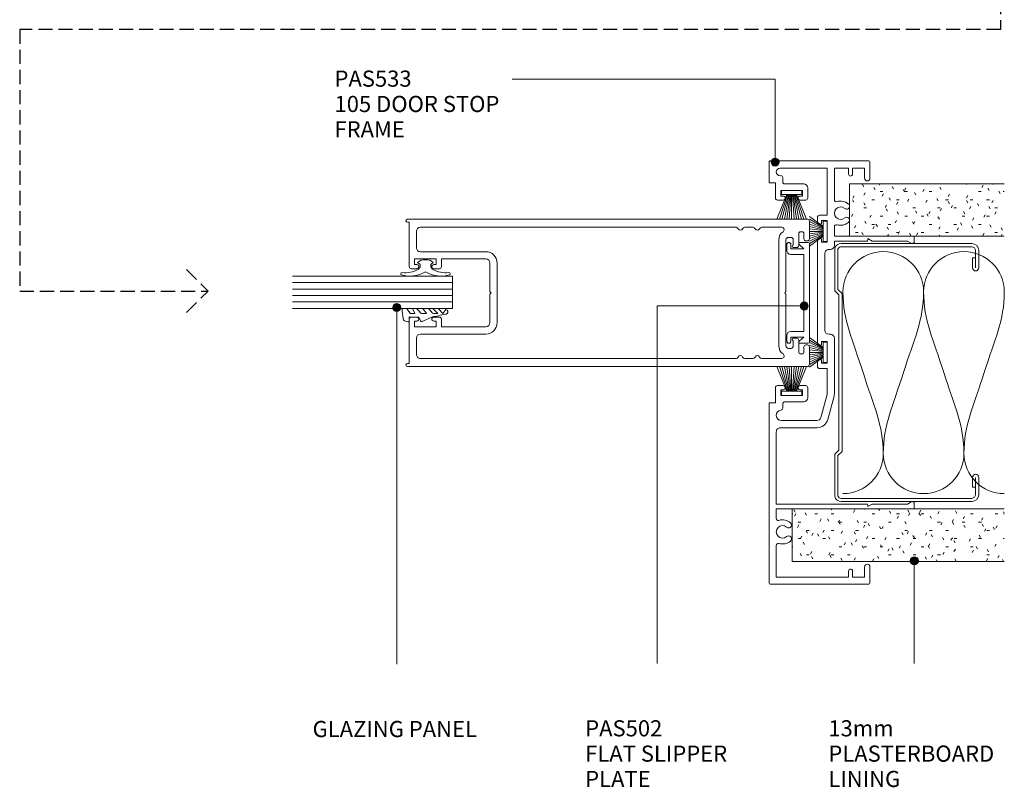
# Model space of a CAD drawing. Units: millimetres. Extents: x 744 to 1085, y 153 to 549.
# Drawn here: x 841 to 1085, y 153 to 343 of the extents above; entities that cross this region are included whole.
import ezdxf

# ---------------------------------------------------------------- set-up
doc = ezdxf.new("R2010")
doc.units = ezdxf.units.MM
doc.linetypes.add('Hidden', pattern=[5, 3.5, -1.5])
doc.layers.add('Potter', color=7, linetype='Continuous', lineweight=18)
doc.styles.add('Arial', font='arial.ttf', dxfattribs={"height": 4})

# ---------------------------------------------------------------- blocks, each defined once
blk = doc.blocks.new('PAS_533 - PAS_533-446810-100MM DOOR _ SLIDER SYSTEM JAMBS')
at = {"layer": 'Potter', "lineweight": 9}
for p, q in [((-6.64, 0), (-51.14, 0)), ((-51.44, -0.3), (-51.44, -24.7)), ((-49.64, -19.7), (-49.64, -1.8)), ((-49.64, -1.8), (-41.78, -1.8)), ((-35.1, -1.8), (-32.74, -1.8)), ((-32.74, -1.8), (-32.74, -5.7)), ((-31.54, -24.3), (-31.54, -1.8)), ((-31.54, -1.8), (-13.64, -1.8)), ((-6.44, -1.6), (-6.44, -0.2)), ((-2.69, -1.6), (-6.44, -1.6)), ((-2.19, -3.5), (-2.19, -2.1)), ((43.81, -2.1), (43.81, -3.5)), ((48.06, -1.6), (44.31, -1.6)), ((48.06, -0.2), (48.06, -1.6)), ((53.26, 0), (48.26, 0)), ((53.56, -24.7), (53.56, -0.3)), ((-12.64, -2.8), (-12.64, -11.86)), ((-10.84, -11.86), (-10.84, -3.1)), ((-7.75, -3.4), (-6.69, -3.4)), ((-6.19, -3.9), (-6.19, -8.6)), ((-4.59, -8.3), (-4.59, -2.9)), ((-4.59, -2.9), (-3.19, -2.9)), ((-3.19, -2.9), (-3.19, -3.5)), ((44.81, -3.5), (44.81, -2.9)), ((44.81, -2.9), (46.21, -2.9)), ((46.21, -2.9), (46.21, -8.3)), ((47.81, -8.6), (47.81, -3.9)), ((48.31, -3.4), (49.37, -3.4)), ((51.76, -2.75), (51.76, -14.4)), ((-32.74, -5.7), (-32.74, -24.5)), ((-5.19, -9.6), (-2.69, -9.6)), ((-3.19, -8.3), (-4.59, -8.3)), ((-3.19, -7.7), (-3.19, -8.3)), ((-2.19, -9.1), (-2.19, -7.7)), ((43.81, -7.7), (43.81, -9.1)), ((44.31, -9.6), (46.81, -9.6)), ((44.81, -8.3), (44.81, -7.7)), ((46.21, -8.3), (44.81, -8.3)), ((3.96, -12), (2.56, -12)), ((33.96, -12), (8.16, -12)), ((39.56, -12), (38.16, -12)), ((-10.56, -14.57), (-4.82, -16.1)), ((-4.35, -14.37), (-10.1, -12.83)), ((2.06, -14.4), (-4.1, -14.4)), ((2.06, -12.5), (2.06, -14.4)), ((3.36, -14.4), (3.36, -13)), ((3.36, -13), (3.96, -13)), ((8.76, -14.4), (3.36, -14.4)), ((8.16, -13), (8.76, -13)), ((8.76, -13), (8.76, -14.4)), ((11.56, -13.8), (30.56, -13.8)), ((33.36, -14.4), (33.36, -13)), ((33.36, -13), (33.96, -13)), ((38.76, -14.4), (33.36, -14.4)), ((38.16, -13), (38.76, -13)), ((38.76, -13), (38.76, -14.4)), ((40.06, -14.4), (40.06, -12.5)), ((51.76, -14.4), (40.06, -14.4)), ((-4.1, -16.2), (9.56, -16.2)), ((10.56, -15.2), (10.56, -14.8)), ((31.56, -14.8), (31.56, -15.2)), ((32.56, -16.2), (33.66, -16.2)), ((33.66, -16.2), (33.66, -24.3)), ((34.86, -16.2), (37.22, -16.2)), ((34.86, -19.97), (34.86, -16.2)), ((43.9, -16.2), (51.76, -16.2)), ((51.76, -16.2), (51.76, -19.7)), ((-48.14, -19.7), (-49.64, -19.7)), ((-49.64, -23.7), (-49.64, -20.7)), ((-49.64, -20.7), (-48.14, -20.7)), ((34.86, -24.5), (34.86, -19.97)), ((51.76, -19.7), (50.26, -19.7)), ((50.26, -20.7), (51.76, -20.7)), ((51.76, -20.7), (51.76, -23.7)), ((-47.09, -23.7), (-49.64, -23.7)), ((51.76, -23.7), (49.21, -23.7)), ((-51.14, -25), (-47.09, -25)), ((-32.74, -24.5), (-32.74, -35.8)), ((-31.54, -25.54), (-32.14, -24.5)), ((-32.14, -24.5), (-31.74, -24.5)), ((-31.54, -34.33), (-31.54, -25.54)), ((34.26, -24.5), (33.66, -25.54)), ((33.66, -25.54), (33.66, -34.33)), ((33.86, -24.5), (34.26, -24.5)), ((34.86, -35.8), (34.86, -24.5)), ((49.21, -25), (53.26, -25)), ((-32.54, -36), (-31.44, -36)), ((-31.01, -35.25), (-31.54, -34.33)), ((33.66, -34.33), (33.13, -35.25)), ((33.56, -36), (34.66, -36))]:
    blk.add_line(p, q, dxfattribs=at)
for centre, radius, start, end in [((-51.14, -0.3), 0.3, 90, 180), ((-41.78, -2.3), 0.5, 342.5424, 90), ((-38.44, -3.35), 1.55, 319.3094, 220.6906), ((-35.1, -2.3), 0.5, 90, 197.4576), ((-13.64, -2.8), 1, 360, 90), ((-9.54, -3.1), 1.3, 6.3794, 180), ((-6.64, -0.2), 0.2, 360, 90), ((-2.69, -2.1), 0.5, 360, 90), ((44.31, -2.1), 0.5, 90, 180), ((48.26, -0.2), 0.2, 90, 180), ((50.81, -2.75), 0.946, 360, 180), ((53.26, -0.3), 0.3, 360, 90), ((-38.44, -3.35), 3, 162.5424, 220.6906), ((-40.17, -4.83), 0.725, 220.6906, 40.6906), ((-36.72, -4.83), 0.725, 139.3094, 319.3094), ((-38.44, -3.35), 3, 319.3094, 17.4576), ((-7.75, -2.9), 0.5, 186.3794, 270), ((-6.69, -3.9), 0.5, 360, 90), ((-2.69, -3.5), 0.5, 180, 360), ((44.31, -3.5), 0.5, 180, 360), ((48.31, -3.9), 0.5, 90, 180), ((49.37, -2.9), 0.5, 270, 6.3794), ((-2.69, -7.7), 0.5, 360, 180), ((44.31, -7.7), 0.5, 360, 180), ((-5.19, -8.6), 1, 180, 270), ((-2.69, -9.1), 0.5, 270, 360), ((44.31, -9.1), 0.5, 180, 270), ((46.81, -8.6), 1, 270, 360), ((-9.84, -11.86), 2.8, 180, 255.0005), ((-9.84, -11.86), 1, 180, 255.0005), ((2.56, -12.5), 0.5, 90, 180), ((3.96, -12.5), 0.5, 270, 90), ((8.16, -12.5), 0.5, 90, 270), ((33.96, -12.5), 0.5, 270, 90), ((38.16, -12.5), 0.5, 90, 270), ((39.56, -12.5), 0.5, 360, 90), ((-4.1, -13.4), 1, 255.0005, 270), ((11.56, -14.8), 1, 90, 180), ((30.56, -14.8), 1, 360, 90), ((-4.1, -13.4), 2.8, 255.0005, 270), ((9.56, -15.2), 1, 270, 360), ((32.56, -15.2), 1, 180, 270), ((37.22, -16.7), 0.5, 342.5424, 90), ((40.56, -17.75), 3, 162.5424, 220.6906), ((40.56, -17.75), 1.55, 319.3094, 220.6906), ((40.56, -17.75), 3, 319.3094, 17.4576), ((43.9, -16.7), 0.5, 90, 197.4576), ((38.83, -19.23), 0.725, 220.6906, 40.6906), ((42.28, -19.23), 0.725, 139.3094, 319.3094), ((-48.14, -20.2), 0.5, 270, 90), ((50.26, -20.2), 0.5, 90, 270), ((-47.09, -24.35), 0.65, 270, 90), ((-31.74, -24.3), 0.2, 270, 360), ((33.86, -24.3), 0.2, 180, 270), ((49.21, -24.35), 0.65, 90, 270), ((-51.14, -24.7), 0.3, 180, 270), ((53.26, -24.7), 0.3, 270, 360), ((-32.54, -35.8), 0.2, 180, 270), ((-31.44, -35.5), 0.5, 270, 30), ((33.56, -35.5), 0.5, 150, 270), ((34.66, -35.8), 0.2, 270, 360)]:
    blk.add_arc(centre, radius, start, end, dxfattribs=at)
blk = doc.blocks.new('PAS_502 - PAS_502-465099-100MM DOOR _ SLIDER SYSTEM JAMBS')
at = {"layer": 'Potter', "lineweight": 9}
for p, q in [((-12.5, 3.25), (-12.5, 5.3)), ((-12.2, 5.6), (12.2, 5.6)), ((12.5, 5.3), (12.5, 3.25)), ((-10.95, 4.2), (-11.97, 3.06)), ((-10.95, 1), (-10.95, 4.2)), ((9.55, 4.2), (-9.55, 4.2)), ((-9.55, 4.2), (-9.55, 1)), ((9.55, 1), (9.55, 4.2)), ((11.97, 3.06), (10.95, 4.2)), ((10.95, 4.2), (10.95, 1)), ((-12, 1), (-10.95, 1)), ((-10.55, 0), (-12, 0)), ((12, 0), (10.55, 0)), ((10.95, 1), (12, 1))]:
    blk.add_line(p, q, dxfattribs=at)
for centre, radius, start, end in [((-12.2, 5.3), 0.3, 90, 180), ((12.2, 5.3), 0.3, 0, 90), ((-12.2, 3.25), 0.3, 180, 321.4644), ((12.2, 3.25), 0.3, 218.5356, 0), ((-12, 0.5), 0.5, 90, 270), ((-10.55, 1), 1, 270, 0), ((10.55, 1), 1, 180, 270), ((12, 0.5), 0.5, 270, 90)]:
    blk.add_arc(centre, radius, start, end, dxfattribs=at)
blk = doc.blocks.new('PAS_Glazing Panel - Potters Glazing Panel 8mm-1026912-100MM DOOR _ SLIDER SYSTEM JAMBS')
at = {"layer": 'Potter'}
for p, q in [((-8, 0), (-8, -39.59)), ((0, 0), (-8, 0)), ((0, 0), (0, -39.59))]:
    blk.add_line(p, q, dxfattribs=at)
at = {"layer": 'Potter', "lineweight": 9}
for p, q in [((-6.4, 0), (-6.4, -39.59)), ((-4.8, 0), (-4.8, -39.59)), ((-3.2, 0), (-3.2, -39.59)), ((-1.6, 0), (-1.6, -39.59))]:
    blk.add_line(p, q, dxfattribs=at)
blk = doc.blocks.new('PAS_Rubber Seal 1 - PAS_Rubber Seal-1645467-100MM DOOR _ SLIDER SYSTEM JAMBS')
at = {"layer": 'Potter', "lineweight": 9}
for p, q in [((-2.67, 7.01), (-3.67, 7.75)), ((-3.96, 4.53), (-2.67, 5.75)), ((-3.96, 5.39), (-3.96, 4.53)), ((-2.67, 7.01), (-3.77, 5.98)), ((-2.67, 5.75), (-2.67, 4.78)), ((-3.96, 3.09), (-3.96, 2.03)), ((-3.96, 2.03), (-2.67, 2.94)), ((-2.98, 4.23), (-3.52, 3.85)), ((-2.67, 2.94), (-2.67, 1.86)), ((-0.73, 1.82), (-1.85, 4.38)), ((-3.96, 0.17), (-3.96, -0.5)), ((-3.96, -0.5), (-2.67, 0.07)), ((-3.07, 1.26), (-3.72, 0.74)), ((-2.67, 0.07), (-2.67, -0.79)), ((-1.87, -1.33), (-1.8, 1.07)), ((-1.8, 1.07), (-0.85, 1.44)), ((-3.96, -2.09), (-3.96, -2.83)), ((-2.89, -1.19), (-3.81, -1.83)), ((-0.82, -1.39), (-1.87, -1.33)), ((-0.87, -2.49), (-0.61, -1.7)), ((-3.6, -3.11), (-3.92, -3.13))]:
    blk.add_line(p, q, dxfattribs=at)
for centre, radius, start, end in [((-3.09, 7.68), 0.583, 337.1747, 172.8985), ((-28.73, -0.15), 27.26, 9.5715, 16.1904), ((-3.24, 5.49), 0.718, 136.4771, 188.2795), ((-3.12, 3.11), 0.839, 119.0494, 181.6881), ((-3.51, 4.89), 0.849, 308.623, 352.5444), ((-3.31, 0.24), 0.645, 129.403, 186.0733), ((-3.48, 1.97), 0.824, 300.0622, 352.109), ((-0.95, 1.68), 0.26, 291.2413, 33.4427), ((-3.71, -2.05), 0.246, 113.9944, 189.2347), ((-2.99, -0.87), 0.334, 286.6955, 14.3293), ((-0.84, -1.63), 0.24, 341.5568, 85.8486), ((-3.67, -2.83), 0.288, 180, 282.9366), ((-4.89, 16), 19.16, 272.9313, 280.4115), ((-1.39, -2.28), 0.558, 265.6298, 338.3563)]:
    blk.add_arc(centre, radius, start, end, dxfattribs=at)
blk = doc.blocks.new('PAS_Rubber Seal 3 - PAS_Rubber Seal 2-471764-100MM DOOR _ SLIDER SYSTEM JAMBS')
at = {"layer": 'Potter', "lineweight": 9}
for p, q in [((-2, 1.46), (-2.18, 1.57)), ((-1.29, 1.3), (-1.57, 1.3)), ((-0.65, 1.94), (-1.09, 1.39)), ((-2.18, -1.57), (-2, -1.46)), ((-1.57, -1.3), (-1.29, -1.3)), ((-1.09, -1.39), (-0.65, -1.94))]:
    blk.add_line(p, q, dxfattribs=at)
for centre, radius, start, end in [((3.4, 3.88), 7.47, 164.0314, 208.0734), ((-3.5, 5.85), 0.299, 355.2228, 164.0314), ((4.3, 5.2), 7.53, 175.2228, 207.1791), ((-3.56, 0), 0.518, 0, 44.7315), ((-3.56, 0), 0.518, 315.2685, 360), ((-1.85, 2.14), 0.66, 214.8596, 240.0723), ((-1.57, 1.94), 0.648, 228.2892, 270), ((-1.29, 1.56), 0.259, 270, 321.3402), ((-2.62, 0.21), 2.62, 355.4591, 41.4108), ((3.4, -3.88), 7.47, 151.9266, 195.9686), ((4.3, -5.2), 7.53, 152.8209, 184.7772), ((-1.85, -2.14), 0.66, 119.9277, 145.1404), ((-1.57, -1.94), 0.648, 90, 131.7108), ((-1.29, -1.56), 0.259, 38.6598, 90), ((-2.62, -0.21), 2.62, 318.5892, 4.5409), ((-3.5, -5.85), 0.299, 195.9686, 4.7772)]:
    blk.add_arc(centre, radius, start, end, dxfattribs=at)
blk = doc.blocks.new('USG 64mm Steel Stud Profile - USG 64mm Steel Stud Profile-184989-100MM DOOR _ SLIDER SYSTEM JAMBS')
at = {"layer": 'Potter', "lineweight": 9}
for p, q in [((-32, -1.72), (-32, -34.11)), ((-31.2, -1.72), (-31.2, -34.07)), ((-30.68, -0.08), (-20.27, -0.08)), ((-20.6, -0.88), (-30.58, -0.88)), ((-19.57, -1.91), (-20.6, -0.88)), ((-19.24, -1.11), (-20.27, -0.08)), ((19.57, -1.91), (-19.57, -1.91)), ((-19.24, -1.11), (19.24, -1.11)), ((19.24, -1.11), (20.27, -0.08)), ((20.6, -0.88), (19.57, -1.91)), ((30.68, -0.08), (20.27, -0.08)), ((30.58, -0.88), (20.6, -0.88)), ((31.2, -34.07), (31.2, -1.72)), ((32, -1.72), (32, -34.11)), ((-30.28, -35.82), (-25.99, -35.82)), ((-25.99, -35.02), (-30.25, -35.02)), ((-28.43, -34.22), (-25.99, -34.22)), ((-28.43, -34.22), (-28.43, -35.02)), ((25.99, -34.22), (28.43, -34.22)), ((25.99, -35.02), (30.25, -35.02)), ((25.99, -35.82), (30.28, -35.82)), ((28.43, -34.22), (28.43, -35.02))]:
    blk.add_line(p, q, dxfattribs=at)
for centre, radius, start, end in [((-30.32, -1.72), 1.68, 102.1871, 180), ((-30.32, -1.72), 0.876, 106.8844, 180), ((30.32, -1.72), 0.876, 0, 73.1156), ((30.32, -1.72), 1.68, 360, 77.8129), ((-30.13, -33.94), 1.88, 185.1445, 265.1975), ((-30.13, -33.94), 1.08, 186.7885, 263.663), ((30.13, -33.94), 1.08, 276.337, 353.2115), ((30.13, -33.94), 1.88, 274.8025, 354.8555), ((-25.99, -35.02), 0.8, 270, 90), ((25.99, -35.02), 0.8, 90, 270)]:
    blk.add_arc(centre, radius, start, end, dxfattribs=at)
blk = doc.blocks.new('PAS_Plasterboard - 13mm-1234707-100MM DOOR _ SLIDER SYSTEM JAMBS')
at = {"layer": 'Potter', "lineweight": 9}
h = blk.add_hatch(dxfattribs=at)
h.set_pattern_fill('FP_1', color=256, style=0, pattern_type=2)
h.set_pattern_definition([(270, (-302.722, 1046.772), (2.032, -8.128), [0.671, -5.425, 0.671, -5.425, -32.512]), (270, (-302.722, 1046.772), (2.032, -8.128), [-12.192, 0.671, -11.521, 0.671, -5.425, -14.224]), (270, (-302.722, 1046.772), (2.032, -8.128), [-30.48, 0.671, -3.393, 0.671, -9.489]), (30, (-301.706, 1043.724), (6.0230545, 5.8237636), [0.671, -5.425, 0.671, -5.425, -32.512]), (30, (-301.706, 1043.724), (6.0230545, 5.8237636), [-12.192, 0.671, -11.521, 0.671, -5.425, -14.224]), (30, (-301.706, 1043.724), (6.0230545, 5.8237636), [-30.48, 0.671, -3.393, 0.671, -9.489]), (150, (-297.642, 1042.708), (-8.0550545, 2.3042364), [0.671, -5.425, 0.671, -5.425, -32.512]), (150, (-297.642, 1042.708), (-8.0550545, 2.3042364), [-12.192, 0.671, -11.521, 0.671, -5.425, -14.224]), (150, (-297.642, 1042.708), (-8.0550545, 2.3042364), [-30.48, 0.671, -3.393, 0.671, -9.489])])
h.paths.add_polyline_path([(-13, -38.34), (0, -38.34), (0, 0), (-13, 0)], flags=0)
at = {"layer": 'Potter'}
for p, q in [((-13, 0), (-13, -38.34)), ((-13, 0), (-13, -38.34)), ((0, 0), (-13, 0)), ((0, 0), (-6.5, 0)), ((0, -38.34), (0, 0)), ((0, 0), (0, -38.34))]:
    blk.add_line(p, q, dxfattribs=at)
blk = doc.blocks.new('PAS_Plasterboard - 13mm-1234708-100MM DOOR _ SLIDER SYSTEM JAMBS')
at = {"layer": 'Potter', "lineweight": 9}
h = blk.add_hatch(dxfattribs=at)
h.set_pattern_fill('FP_2', color=256, style=0, pattern_type=2)
h.set_pattern_definition([(270, (-222.122, 1032.505), (2.032, -8.128), [0.671, -5.425, 0.671, -5.425, -32.512]), (270, (-222.122, 1032.505), (2.032, -8.128), [-12.192, 0.671, -11.521, 0.671, -5.425, -14.224]), (270, (-222.122, 1032.505), (2.032, -8.128), [-30.48, 0.671, -3.393, 0.671, -9.489]), (30, (-221.106, 1029.457), (6.0230545, 5.8237636), [0.671, -5.425, 0.671, -5.425, -32.512]), (30, (-221.106, 1029.457), (6.0230545, 5.8237636), [-12.192, 0.671, -11.521, 0.671, -5.425, -14.224]), (30, (-221.106, 1029.457), (6.0230545, 5.8237636), [-30.48, 0.671, -3.393, 0.671, -9.489]), (150, (-217.042, 1028.441), (-8.0550545, 2.3042364), [0.671, -5.425, 0.671, -5.425, -32.512]), (150, (-217.042, 1028.441), (-8.0550545, 2.3042364), [-12.192, 0.671, -11.521, 0.671, -5.425, -14.224]), (150, (-217.042, 1028.441), (-8.0550545, 2.3042364), [-30.48, 0.671, -3.393, 0.671, -9.489])])
h.paths.add_polyline_path([(-13, -52.61), (0, -52.61), (0, 0), (-13, 0)], flags=0)
at = {"layer": 'Potter'}
for p, q in [((-13, 0), (-13, -52.61)), ((-13, 0), (-13, -52.61)), ((0, 0), (-13, 0)), ((0, 0), (-6.5, 0)), ((0, -52.61), (0, 0)), ((0, 0), (0, -52.61))]:
    blk.add_line(p, q, dxfattribs=at)
blk = doc.blocks.new('PAS_500-100 - PAS_500-100-464615-100MM DOOR _ SLIDER SYSTEM JAMBS')
at = {"layer": 'Potter', "lineweight": 9}
for p, q in [((-18.25, 99.5), (-18.25, 0.37)), ((-13.4, 100), (-17.75, 100)), ((-15.15, 97.85), (-15.15, 98.15)), ((-14.65, 98.65), (-13.4, 98.65)), ((-12.9, 99.15), (-12.9, 99.5)), ((12.9, 99.5), (12.9, 99.15)), ((17.75, 100), (13.4, 100)), ((13.4, 98.65), (14.65, 98.65)), ((15.15, 98.15), (15.15, 97.85)), ((18.25, 0.37), (18.25, 99.5)), ((-11.75, 97.35), (-14.65, 97.35)), ((-13.75, 94.8), (-13.75, 95.4)), ((-13.15, 96), (-11.85, 96)), ((-11.25, 96), (-11.25, 96.85)), ((11.25, 96.85), (11.25, 96)), ((14.65, 97.35), (11.75, 97.35)), ((11.85, 96), (13.15, 96)), ((13.75, 95.4), (13.75, 94.8)), ((-16.25, 93.14), (-16.25, 88.19)), ((-0.3, 94.2), (-13.15, 94.2)), ((0, 93.9), (-0.3, 94.2)), ((0.3, 94.2), (0, 93.9)), ((13.15, 94.2), (0.3, 94.2)), ((16.25, 88.19), (16.25, 93.14)), ((13.15, 92.4), (-13.15, 92.4)), ((-16.25, 86.01), (-16.25, 83.99)), ((16.25, 83.99), (16.25, 86.01)), ((-16.25, 81.81), (-16.25, 3.6)), ((16.25, 3.6), (16.25, 81.81)), ((-7.4, 22.6), (7.4, 22.6)), ((-10.2, 3.6), (-10.2, 19.8)), ((-8.4, 8.8), (-8.4, 19.8)), ((-0.3, 20.8), (-7.4, 20.8)), ((-0.3, 20.8), (0, 21.1)), ((0, 21.1), (0.3, 20.8)), ((0.3, 20.8), (7.4, 20.8)), ((8.4, 19.8), (8.4, 8.8)), ((10.2, 19.8), (10.2, 3.6)), ((-6.5, 8.8), (-8.4, 8.8)), ((-8.4, 2.1), (-8.4, 7.5)), ((-8.4, 7.5), (-7, 7.5)), ((-7, 7.5), (-7, 6.9)), ((-6, 6.9), (-6, 8.3)), ((6, 8.3), (6, 6.9)), ((8.4, 8.8), (6.5, 8.8)), ((7, 6.9), (7, 7.5)), ((7, 7.5), (8.4, 7.5)), ((8.4, 7.5), (8.4, 2.1)), ((-15.25, 2.6), (-11.2, 2.6)), ((-7, 2.7), (-7, 2.1)), ((-6, 1.3), (-6, 2.7)), ((6, 2.7), (6, 1.3)), ((7, 2.1), (7, 2.7)), ((11.2, 2.6), (15.25, 2.6)), ((-17.5, 0.37), (-17.5, 0.8)), ((-17.5, 0.8), (-6.5, 0.8)), ((-7, 2.1), (-8.4, 2.1)), ((6.5, 0.8), (17.5, 0.8)), ((8.4, 2.1), (7, 2.1)), ((17.5, 0.8), (17.5, 0.37))]:
    blk.add_line(p, q, dxfattribs=at)
for centre, radius, start, end in [((-17.75, 99.5), 0.5, 90, 180), ((-14.65, 98.15), 0.5, 90, 180), ((-14.65, 97.85), 0.5, 180, 270), ((-13.4, 99.5), 0.5, 0, 90), ((-13.4, 99.15), 0.5, 270, 0), ((13.4, 99.5), 0.5, 90, 180), ((13.4, 99.15), 0.5, 180, 270), ((14.65, 98.15), 0.5, 0, 90), ((14.65, 97.85), 0.5, 270, 0), ((17.75, 99.5), 0.5, 0, 90), ((-13.15, 95.4), 0.6, 90, 180), ((-11.55, 96), 0.3, 180, 360), ((-11.75, 96.85), 0.5, 0, 90), ((11.75, 96.85), 0.5, 90, 180), ((11.55, 96), 0.3, 180, 0), ((13.15, 95.4), 0.6, 0, 90), ((-15.65, 93.14), 0.6, 33.5573, 180), ((-13.15, 94.8), 2.4, 213.5573, 270), ((-13.15, 94.8), 0.6, 180, 270), ((13.15, 94.8), 0.6, 270, 0), ((13.15, 94.8), 2.4, 270, 326.4427), ((15.65, 93.14), 0.6, 0, 146.4427), ((-15.65, 88.19), 0.6, 180, 245.3757), ((15.65, 88.19), 0.6, 294.6243, 0), ((-15.65, 86.01), 0.6, 114.6243, 180), ((-16.15, 87.1), 0.6, 294.6243, 65.3757), ((16.15, 87.1), 0.6, 114.6243, 245.3757), ((15.65, 86.01), 0.6, 0, 65.3757), ((-15.65, 83.99), 0.6, 180, 245.3757), ((-16.15, 82.9), 0.6, 294.6243, 65.3757), ((16.15, 82.9), 0.6, 114.6243, 245.3757), ((15.65, 83.99), 0.6, 294.6243, 0), ((-15.65, 81.81), 0.6, 114.6243, 180), ((15.65, 81.81), 0.6, 0, 65.3757), ((-7.4, 19.8), 2.8, 90, 180), ((7.4, 19.8), 2.8, 360, 90), ((-7.4, 19.8), 1, 90, 180), ((7.4, 19.8), 1, 0, 90), ((-6.5, 8.3), 0.5, 360, 90), ((6.5, 8.3), 0.5, 90, 180), ((-6.5, 6.9), 0.5, 180, 360), ((6.5, 6.9), 0.5, 180, 360), ((-15.25, 3.6), 1, 180, 270), ((-11.2, 3.6), 1, 270, 0), ((-6.5, 2.7), 0.5, 360, 180), ((6.5, 2.7), 0.5, 360, 180), ((11.2, 3.6), 1, 180, 270), ((15.25, 3.6), 1, 270, 0), ((-17.88, 0.37), 0.375, 180, 360), ((-6.5, 1.3), 0.5, 270, 0), ((6.5, 1.3), 0.5, 180, 270), ((17.87, 0.37), 0.375, 180, 0)]:
    blk.add_arc(centre, radius, start, end, dxfattribs=at)
blk = doc.blocks.new('PAS_INSULATION - 60mm Insulation-1100334-100MM DOOR _ SLIDER SYSTEM JAMBS')
at = {"layer": 'Potter', "lineweight": 9}
for centre, start, end in [((10, 20), 90, 180), ((10, 20), 360, 90), ((30, 20), 90, 180), ((30, 20), 360, 90), ((0, -20), 270, 360), ((20, -20), 180, 270), ((20, -20), 270, 360), ((40, -20), 180, 270)]:
    blk.add_arc(centre, 10, start, end, dxfattribs=at)
for points in [[(0, 20), (0, 12.94), (2.39, 8.29), (5, 0)], [(20, 20), (20, 12.94), (17.61, 8.29), (15, 0)], [(20, 20), (20, 12.94), (22.39, 8.29), (25, 0)], [(40, 20), (40, 12.94), (37.61, 8.29), (35, 0)], [(10, -20), (10, -12.94), (7.61, -8.29), (5, 0)], [(10, -20), (10, -12.94), (12.39, -8.29), (15, 0)], [(30, -20), (30, -12.94), (27.61, -8.29), (25, 0)], [(30, -20), (30, -12.94), (32.39, -8.29), (35, 0)]]:
    blk.add_open_spline(points, degree=3, dxfattribs=at)
blk = doc.blocks.new('PAS_BRUSH SEAL_UNIVERSAL - PAS_BRUSH SEAL 5-1563776-100MM DOOR _ SLIDER SYSTEM JAMBS')
at = {"layer": 'Potter', "lineweight": 9}
for p, q in [((-7.65, -30.4), (-4.25, -32.87)), ((-7.65, -31.04), (-4.25, -33.08)), ((-7.65, -31.66), (-4.25, -33.28)), ((-4.25, -31.58), (-3.25, -31.58)), ((-4.25, -36.58), (-4.25, -31.58)), ((-4.25, -36.58), (-4.25, -31.58)), ((-3.25, -31.58), (-3.25, -36.58)), ((-7.65, -32.27), (-4.25, -33.48)), ((-7.65, -32.88), (-4.25, -33.68)), ((-7.65, -33.48), (-4.25, -33.88)), ((-4.25, -34.08), (-7.65, -34.08)), ((-7.65, -34.68), (-4.25, -34.28)), ((-7.65, -35.28), (-4.25, -34.48)), ((-7.65, -35.88), (-4.25, -34.68)), ((-7.65, -36.49), (-4.25, -34.88)), ((-7.65, -37.11), (-4.25, -35.08)), ((-7.65, -37.75), (-4.25, -35.29)), ((-3.25, -36.58), (-4.25, -36.58))]:
    blk.add_line(p, q, dxfattribs=at)
blk = doc.blocks.new('PAS_BRUSH SEAL_UNIVERSAL - PAS_BRUSH SEAL 5-1563501-100MM DOOR _ SLIDER SYSTEM JAMBS')
at = {"layer": 'Potter', "lineweight": 9}
for p, q in [((-7.65, -30.4), (-1.5, -32.87)), ((-7.65, -31.04), (-1.5, -33.08)), ((-7.65, -31.66), (-1.5, -33.28)), ((-1.5, -31.58), (-0.5, -31.58)), ((-1.5, -36.58), (-1.5, -31.58)), ((-1.5, -36.58), (-1.5, -31.58)), ((-0.5, -31.58), (-0.5, -36.58)), ((-7.65, -32.27), (-1.5, -33.48)), ((-7.65, -32.88), (-1.5, -33.68)), ((-7.65, -33.48), (-1.5, -33.88)), ((-1.5, -34.08), (-7.65, -34.08)), ((-7.65, -34.68), (-1.5, -34.28)), ((-7.65, -35.28), (-1.5, -34.48)), ((-7.65, -35.88), (-1.5, -34.68)), ((-7.65, -36.49), (-1.5, -34.88)), ((-7.65, -37.11), (-1.5, -35.08)), ((-7.65, -37.75), (-1.5, -35.29)), ((-0.5, -36.58), (-1.5, -36.58))]:
    blk.add_line(p, q, dxfattribs=at)
blk = doc.blocks.new('PAS_BRUSH SEAL_UNIVERSAL - PAS_BRUSH SEAL 5-1563761-100MM DOOR _ SLIDER SYSTEM JAMBS')
at = {"layer": 'Potter', "lineweight": 9}
for p, q in [((-7.65, -30.4), (-4.21, -32.87)), ((-7.65, -31.04), (-4.21, -33.08)), ((-7.65, -31.66), (-4.21, -33.28)), ((-4.21, -31.58), (-3.21, -31.58)), ((-4.21, -36.58), (-4.21, -31.58)), ((-4.21, -36.58), (-4.21, -31.58)), ((-3.21, -31.58), (-3.21, -36.58)), ((-7.65, -32.27), (-4.21, -33.48)), ((-7.65, -32.88), (-4.21, -33.68)), ((-7.65, -33.48), (-4.21, -33.88)), ((-4.21, -34.08), (-7.65, -34.08)), ((-7.65, -34.68), (-4.21, -34.28)), ((-7.65, -35.28), (-4.21, -34.48)), ((-7.65, -35.88), (-4.21, -34.68)), ((-7.65, -36.49), (-4.21, -34.88)), ((-7.65, -37.11), (-4.21, -35.08)), ((-7.65, -37.75), (-4.21, -35.29)), ((-3.21, -36.58), (-4.21, -36.58))]:
    blk.add_line(p, q, dxfattribs=at)

msp = doc.modelspace()

# ---------------------------------------------------------------- hatches: boundary and pattern name
at = {"layer": 'Potter', "lineweight": 9}
h = msp.add_hatch(color=256, dxfattribs=at)
edge = h.paths.add_edge_path(flags=0)
edge.add_arc((1028.29, 308.1), 1, 0, 360)
h = msp.add_hatch(color=256, dxfattribs=at)
edge = h.paths.add_edge_path(flags=0)
edge.add_arc((1035.53, 272.42), 1, 0, 360)
h = msp.add_hatch(color=256, dxfattribs=at)
edge = h.paths.add_edge_path(flags=0)
edge.add_arc((934.51, 272.06), 1, 0, 360)
h = msp.add_hatch(color=256, dxfattribs=at)
edge = h.paths.add_edge_path(flags=0)
edge.add_arc((1062.81, 209.26), 1, 0, 360)

# ---------------------------------------------------------------- linework, layer by layer
at = {"layer": 'Potter', "linetype": 'Hidden', "lineweight": 25}
for p, q in [((1084.18, 468.24), (1084.18, 340.93)), ((1084.18, 340.93), (841.06, 340.93)), ((841.06, 340.93), (841.06, 276.12)), ((882.44, 281.43), (887.74, 276.12)), ((841.06, 276.12), (887.74, 276.12)), ((882.44, 270.82), (887.74, 276.12))]:
    msp.add_line(p, q, dxfattribs=at)
at = {"layer": 'Potter', "lineweight": 9}
for p, q in [((1028.29, 328.64), (963.12, 328.64)), ((1028.29, 308.1), (1028.29, 328.64)), ((934.51, 272.06), (934.51, 183.59)), ((999.07, 272.42), (999.07, 183.77)), ((1035.53, 272.42), (999.07, 272.42)), ((1062.81, 209.26), (1062.81, 183.77))]:
    msp.add_line(p, q, dxfattribs=at)
for centre in [(1028.29, 308.1), (1035.53, 272.42), (934.51, 272.06), (1062.81, 209.26)]:
    msp.add_circle(centre, 1, dxfattribs=at)

# ---------------------------------------------------------------- block references
at = {"layer": 'Potter'}
for name, p, rotation in [('PAS_533 - PAS_533-446810-100MM DOOR _ SLIDER SYSTEM JAMBS', (1026.8, 254.86), 89.9999999999999), ('PAS_Plasterboard - 13mm-1234707-100MM DOOR _ SLIDER SYSTEM JAMBS', (1046.77, 302.72), 89.9999999999999), ('PAS_BRUSH SEAL_UNIVERSAL - PAS_BRUSH SEAL 5-1563501-100MM DOOR _ SLIDER SYSTEM JAMBS', (998.32, 301.57), 89.99999999999908), ('PAS_500-100 - PAS_500-100-464615-100MM DOOR _ SLIDER SYSTEM JAMBS', (936.8, 275.67), 269.9999999999997), ('PAS_502 - PAS_502-465099-100MM DOOR _ SLIDER SYSTEM JAMBS', (1031.2, 275.67), 269.9999999999997), ('USG 64mm Steel Stud Profile - USG 64mm Steel Stud Profile-184989-100MM DOOR _ SLIDER SYSTEM JAMBS', (1042.99, 255.92), 90.00000000000006), ('PAS_Rubber Seal 3 - PAS_Rubber Seal 2-471764-100MM DOOR _ SLIDER SYSTEM JAMBS', (941.64, 283.89), 89.9999999999999), ('PAS_Glazing Panel - Potters Glazing Panel 8mm-1026912-100MM DOOR _ SLIDER SYSTEM JAMBS', (948.3, 271.81), 269.9999999999998), ('PAS_Rubber Seal 1 - PAS_Rubber Seal-1645467-100MM DOOR _ SLIDER SYSTEM JAMBS', (938.96, 267.86), 269.9999999999998), ('PAS_BRUSH SEAL_UNIVERSAL - PAS_BRUSH SEAL 5-1563501-100MM DOOR _ SLIDER SYSTEM JAMBS', (1066.48, 249.77), 269.9999999999989), ('PAS_Plasterboard - 13mm-1234708-100MM DOOR _ SLIDER SYSTEM JAMBS', (1032.5, 222.12), 89.9999999999999)]:
    msp.add_blockref(name, p, dxfattribs=dict(at, rotation=rotation))
for name, p in [('PAS_BRUSH SEAL_UNIVERSAL - PAS_BRUSH SEAL 5-1563761-100MM DOOR _ SLIDER SYSTEM JAMBS', (1044.45, 325)), ('PAS_INSULATION - 60mm Insulation-1100334-100MM DOOR _ SLIDER SYSTEM JAMBS', (1045.11, 255.9)), ('PAS_BRUSH SEAL_UNIVERSAL - PAS_BRUSH SEAL 5-1563776-100MM DOOR _ SLIDER SYSTEM JAMBS', (1044.45, 295))]:
    msp.add_blockref(name, p, dxfattribs=at)

# ---------------------------------------------------------------- texts
at = {"layer": 'Potter', "lineweight": 9, "char_height": 4, "attachment_point": 1, "line_spacing_factor": 0.941778, "style": 'Arial'}
for s, insert, width in [('PAS533\\P105 DOOR STOP\\PFRAME', (919.09, 330.78), 52.8391), ('GLAZING PANEL', (913.65, 169.55), 53.035), ('PAS502\\PFLAT SLIPPER\\PPLATE', (981.23, 169.73), 45.7873), ('13mm\\PPLASTERBOARD\\PLINING', (1041.5, 169.73), 54.1123)]:
    msp.add_mtext(s, dxfattribs=dict(at, insert=insert, width=width))

doc.saveas('drawing.dxf')
